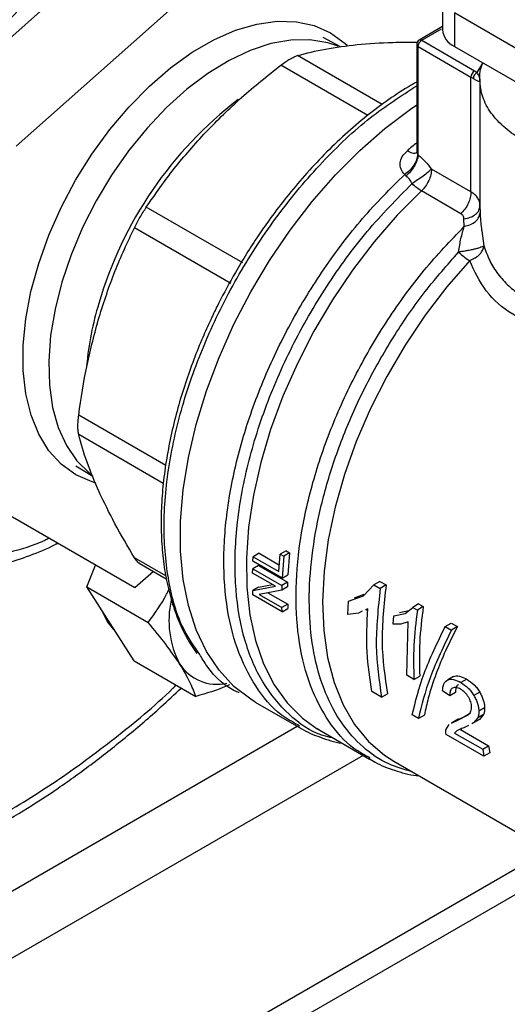
# Model space of a CAD drawing. Extents: x 0.4 to 10.6, y 0.4 to 8.1.
# Drawn here: x 3.1 to 3.2, y 5.1 to 5.3 of the extents above; entities that cross this region are included whole.
import ezdxf

# ---------------------------------------------------------------- set-up
doc = ezdxf.new("R2010")
doc.units = 0
doc.linetypes.add('SLD-SOLID', pattern=[0])
doc.layers.get('0').update_dxf_attribs({"linetype": 'CONTINUOUS'})

msp = doc.modelspace()

# ---------------------------------------------------------------- linework, layer by layer
at = {"color": 7, "linetype": 'SLD-SOLID'}
for p, q in [((3.171809495984981, 5.284691683262571), (3.122918909693001, 5.241306573797316)), ((3.137768152097919, 5.232734288623178), (3.186658738389899, 5.276119398088433)), ((3.219438674451987, 5.261451114823843), (3.219438674451987, 5.255021659612145)), ((3.221744920269416, 5.258236909659186), (3.221744920269416, 5.251807454447488)), ((3.264437985563566, 5.233590727672884), (3.221744920269416, 5.258236909659186)), ((3.219438674451987, 5.255628500480888), (3.214987272274721, 5.253058760702402)), ((3.199894575123574, 5.251726330963687), (3.196584933787441, 5.253563140127079)), ((3.214496927128984, 5.252207401548894), (3.214496927128984, 5.231816188725245)), ((3.21548117909803, 5.253011083450669), (3.225589829730864, 5.247175485166211)), ((3.21478520593208, 5.25180562701406), (3.224893857178899, 5.245970026863514)), ((3.21478520593208, 5.230999116746954), (3.21478520593208, 5.25180562701406)), ((3.221744920269416, 5.251807454447488), (3.265591108472913, 5.226495588775819)), ((3.225589829730864, 5.247175485166211), (3.226107177317961, 5.246841089461046)), ((3.224893857178899, 5.223953992356045), (3.224893857178899, 5.245970026863514)), ((3.226608232766418, 5.245379623062983), (3.226608232766418, 5.220599840893893)), ((3.214659323789796, 5.23116713268219), (3.214785207856163, 5.230999115636204)), ((3.224893857178899, 5.223953992356045), (3.217330276758498, 5.228320354392113)), ((3.212467205819872, 5.227018789801052), (3.212190135992868, 5.227316218022343)), ((3.222948951244065, 5.219765955762734), (3.215385367313047, 5.224132319825439)), ((3.226566401741947, 5.220813640077218), (3.226600834754264, 5.221807996318425)), ((3.181164218492408, 5.210336223791527), (3.162674404516883, 5.221010166392472)), ((3.226519917974273, 5.220861799019722), (3.226620860850169, 5.221279531727188)), ((3.226620917181128, 5.221279530765839), (3.226577009175312, 5.221649313317871)), ((3.223601208915198, 5.217351661863651), (3.223548608742126, 5.218789071487015)), ((3.178904230044465, 5.206421771808687), (3.160414462987313, 5.217095832852424)), ((3.149177859054741, 5.171442780139796), (3.152424388236097, 5.169494774380103)), ((3.160508682349506, 5.148075647753327), (3.124693124077651, 5.168712413455649)), ((3.183128917866336, 5.153185295472181), (3.18317657000539, 5.154063633055294)), ((3.184293091990157, 5.154708187477369), (3.183176570005452, 5.154063633055325)), ((3.183176570005452, 5.154063633055325), (3.188087297490194, 5.151228730420984)), ((3.184293091990157, 5.154708187477369), (3.188189228764985, 5.152458995592657)), ((3.188087297490131, 5.151228730420953), (3.188362829262636, 5.154554276421406)), ((3.189485812500486, 5.155202560845492), (3.188362829262661, 5.154554276421417)), ((3.188362829262661, 5.154554276421417), (3.189019871708522, 5.154174973891103)), ((3.189019871708497, 5.154174973891092), (3.188696687796938, 5.149971090307525)), ((3.190142854946449, 5.154823258315075), (3.189019871708662, 5.154174973891022)), ((3.189485812500486, 5.155202560845487), (3.190142854946349, 5.154823258315172)), ((3.190142854946349, 5.154823258315172), (3.189812099954831, 5.15061500404019)), ((3.151262918908704, 5.148257481661026), (3.152959620625125, 5.15242538361102)), ((3.161314374657578, 5.152823592074315), (3.166516604385934, 5.149820408776688)), ((3.184188967411566, 5.152402592584731), (3.183074812670647, 5.151759404743435)), ((3.188696687796964, 5.149971090307538), (3.183128917866361, 5.153185295472194)), ((3.184188967411566, 5.152402592584734), (3.189756737342169, 5.149188387420076)), ((3.164067863896877, 5.151234036571108), (3.160508682349506, 5.148075647753327)), ((3.183056953960016, 5.150933352358168), (3.183074812670653, 5.151759404743439)), ((3.187428374975877, 5.148409784721417), (3.183056953960067, 5.150933352358197)), ((3.183074812670647, 5.151759404743435), (3.188642582601249, 5.148545199578781)), ((3.188696687797103, 5.149971090307457), (3.189812099955031, 5.15061500404014)), ((3.151262918908704, 5.148257481661026), (3.163040946907663, 5.14145817082464)), ((3.15581813098766, 5.141170466475279), (3.151262918908704, 5.148257481661026)), ((3.183091113865188, 5.147576073609494), (3.187428374975826, 5.148409784721387)), ((3.184205647147663, 5.148219479978053), (3.183091113865281, 5.147576073609422)), ((3.184205647147576, 5.148219479978127), (3.186870899025832, 5.148731608737161)), ((3.188642582601256, 5.148545199578783), (3.188623855723855, 5.14766163203674)), ((3.189737575915792, 5.148304569018102), (3.188623855723943, 5.147661632036646)), ((3.189756737342368, 5.149188387420028), (3.188642582601389, 5.1485451995787)), ((3.189756737342169, 5.149188387420076), (3.189737575915743, 5.148304569018218)), ((3.204312342951798, 5.146588886043583), (3.206310526396039, 5.14867601202168)), ((3.207442271401915, 5.149329354506781), (3.206310526396068, 5.148676012021691)), ((3.206310526396068, 5.148676012021691), (3.207495481598858, 5.147991951943748)), ((3.207442271401913, 5.14932935450678), (3.208627226604704, 5.148645294428837)), ((3.208627226604913, 5.148645294428718), (3.207495481599066, 5.147991951943628)), ((3.183128287521828, 5.146724776663056), (3.183091113865188, 5.147576073609494)), ((3.188696057452749, 5.143510571498585), (3.183128287522146, 5.146724776663242)), ((3.188623855723855, 5.14766163203674), (3.184285737250796, 5.146831810611613)), ((3.184285737250736, 5.146831810611576), (3.188660956129413, 5.144306050515231)), ((3.185960096214274, 5.147152092076924), (3.189775537553476, 5.14494948467562)), ((3.201436244774409, 5.145562019457029), (3.204312342951798, 5.146588886043583)), ((3.202553589594276, 5.14620704889171), (3.204399586617765, 5.146866881071428)), ((3.189775537553656, 5.144949484675566), (3.188660956128299, 5.144306050514587)), ((3.189775537553476, 5.14494948467562), (3.189811454944444, 5.14415447676463)), ((3.201309607749139, 5.143008792813876), (3.201436244774409, 5.145562019457029)), ((3.214867381587824, 5.145004004948813), (3.213735762375578, 5.144350735082823)), ((3.215748501944716, 5.144495344993911), (3.214616882732469, 5.143842075127938)), ((3.21486738158788, 5.145004004948834), (3.215748501943533, 5.144495344994648)), ((3.18869605745257, 5.143510571498319), (3.18866095612947, 5.144306050515322)), ((3.188696057452888, 5.143510571498505), (3.189811454944614, 5.144154476764569)), ((3.203314220590427, 5.143260044394026), (3.201309607749125, 5.143008792813883)), ((3.204055667344161, 5.143604033069794), (3.203314220590427, 5.143260044394026)), ((3.205123810370536, 5.14409959003774), (3.204680656998417, 5.143893992345296)), ((3.204715610541248, 5.143828712418262), (3.205123259370236, 5.144064043078082)), ((3.209963107271966, 5.141137194302672), (3.210100643341219, 5.142742820274376)), ((3.210100643341219, 5.142742820274376), (3.212278795816954, 5.143193156981167)), ((3.211222129654574, 5.143390240542344), (3.212987944521681, 5.143756584471355)), ((3.212278795816954, 5.143193156981167), (3.213735762375602, 5.144350735082849)), ((3.213735762375578, 5.144350735082823), (3.21461688273123, 5.143842075128637)), ((3.160373343066617, 5.134083451289525), (3.15581813098766, 5.141170466475279)), ((3.21146897315428, 5.14115955940723), (3.209963107271966, 5.141137194302672)), ((3.212874887205923, 5.141564328294661), (3.21146897315428, 5.14115955940723)), ((3.212586598308135, 5.131337077190543), (3.212874887205923, 5.141564328294661)), ((3.219961644951418, 5.140694605235963), (3.221093063867607, 5.141347759473523)), ((3.219961644951516, 5.140694605235906), (3.221146664352024, 5.14001050809741)), ((3.221093063867755, 5.14134775947346), (3.222278083268264, 5.140663662334964)), ((3.222278083268097, 5.140663662335045), (3.221146664352893, 5.140010508098077)), ((3.160373343066617, 5.134083451289525), (3.172151371065576, 5.12728414045313)), ((3.213953854020971, 5.130547777268246), (3.212586598308136, 5.131337077190545)), ((3.21395385402221, 5.130547777267532), (3.215069351301179, 5.131191740139546)), ((3.221567973742169, 5.131088154489504), (3.220454367720367, 5.130445283417012)), ((3.224076131873546, 5.130597217161432), (3.222962174420926, 5.129954143212249)), ((3.207750941155949, 5.127158173865526), (3.205924135330675, 5.128212766420823)), ((3.207750941156156, 5.127158173865405), (3.208889025863565, 5.127815176182305)), ((3.220811848104635, 5.127399119085299), (3.219421809913072, 5.128358937654577)), ((3.221926449143159, 5.128042564568716), (3.220811848104635, 5.127399119085299)), ((3.226559471834275, 5.128134712231034), (3.225445878940996, 5.127491848737478)), ((3.183573001734619, 5.126208600492388), (3.191922604124628, 5.121388477631835)), ((3.214829208964655, 5.123071976836709), (3.213644189564286, 5.123756073975125)), ((3.215967293672064, 5.123728979153609), (3.214829208964655, 5.123071976836709)), ((3.222274761606766, 5.122689655292343), (3.224470901800323, 5.123844373637646)), ((3.223396495639883, 5.123337218565885), (3.224881611388278, 5.124117898126203)), ((3.227311265683822, 5.123814700544817), (3.226195346643636, 5.123170494195236)), ((3.227511889318299, 5.125116444593618), (3.226397546242908, 5.124473148029147)), ((3.227311265684358, 5.123814700544153), (3.226521822328112, 5.122847189394867)), ((3.192055077570477, 5.121619782050535), (3.191692217422482, 5.121841456376448)), ((3.220099855917994, 5.120897554353669), (3.220738542221548, 5.121922219560157)), ((3.222511342455655, 5.122989295808256), (3.221146434867415, 5.122201351429433)), ((3.221179149779029, 5.122142330038345), (3.222274761606766, 5.122689655292343)), ((3.222304862822599, 5.122792190345731), (3.223396495639883, 5.123337218565885)), ((3.225403370963908, 5.122201521165753), (3.225045507318264, 5.122027535794553)), ((3.22619534664423, 5.123170494194609), (3.225403370963908, 5.122201521165753)), ((3.226521822328206, 5.122847189394753), (3.225403370963947, 5.122201521165602)), ((3.195934223802473, 5.120810080677791), (3.195489880236249, 5.121108811833836)), ((3.195903822249133, 5.120794897569236), (3.205448762624023, 5.115284720778223)), ((3.227384308782922, 5.115824071987617), (3.220134320614266, 5.120009401070146)), ((3.222195192069068, 5.120720162971722), (3.221753564124896, 5.120279252640921)), ((3.221753564124872, 5.120279252640902), (3.227133070170868, 5.117173729903459)), ((3.223059449165012, 5.121106922590249), (3.222885413300327, 5.12093265526182)), ((3.222885413300327, 5.12093265526182), (3.228264919346323, 5.117827132524377)), ((3.224425880368022, 5.121726286907568), (3.223546990605049, 5.12129899018851)), ((3.227133070170868, 5.117173729903459), (3.228264919346323, 5.117827132524383)), ((3.227133070170891, 5.117173729903477), (3.227384308782933, 5.115824071987625)), ((3.228522393490381, 5.116481074304545), (3.227384308782922, 5.115824071987617)), ((3.228264919346323, 5.117827132524377), (3.228522393490381, 5.116481074304557)), ((3.210111447603374, 5.114865981020732), (3.24690074684847, 5.093627970630299)), ((2.906362768377745, 4.905483277335547), (3.239587498187464, 5.097849819217725)), ((2.906362768377745, 4.900580817736627), (3.243833612816519, 5.095398589418265))]:
    msp.add_line(p, q, dxfattribs=at)
at = {"color": 8, "linetype": 'SLD-SOLID'}
for p, q in [((3.215481179097488, 5.253011083450356), (3.219270345242693, 5.255198522505035)), ((3.207874523987067, 5.240705033707887), (3.191651833501171, 5.250070196258541)), ((3.20511697929669, 5.238606752639236), (3.188455793539621, 5.248225161661448)), ((3.226107177317961, 5.246841089461046), (3.2271583437942, 5.248595405205343)), ((3.226620809536298, 5.220599839975349), (3.226620702805122, 5.219925918566316)), ((3.226956222311578, 5.216506363338412), (3.227373192850787, 5.213631012764721)), ((3.16640164815348, 5.171538543226309), (3.149735461997183, 5.181159580340807)), ((3.165935461851938, 5.168116797935991), (3.149735461997145, 5.177468911357741)), ((3.166415397829752, 5.150398126134478), (3.1604144629872, 5.153862370943948)), ((2.853468954036936, 4.926376655788254), (3.191599271880817, 5.121575133363109)), ((3.204212214678712, 5.115998564712456), (2.859036723967622, 4.916732995411844))]:
    msp.add_line(p, q, dxfattribs=at)
at = {"color": 7, "linetype": 'SLD-SOLID', "flags": 128}
for points in [[(3.149164187957548, 5.169770382335288), (3.146395519779521, 5.171776878368108), (3.144023316642771, 5.17437134019269), (3.142082170610771, 5.177515934713416), (3.140600387963746, 5.18116480666116), (3.139599576429374, 5.185264747266381), (3.139094330093457, 5.189755970162795), (3.139092016585289, 5.194572983207217), (3.139592669641029, 5.199645543502489), (3.14058898861175, 5.204899681697097), (3.142066444923346, 5.210258780624875), (3.144003493935851, 5.215644692555816), (3.146371889112809, 5.220978878765948), (3.149137093919377, 5.226183554808788), (3.152258785442778, 5.23118282478772), (3.155691442391162, 5.235903788089076), (3.159385008896553, 5.24027760243724), (3.163285624442114, 5.244240487770042), (3.167336409269769, 5.247734656295688), (3.171478293815158, 5.250709155168895), (3.175650880074899, 5.253120609498102), (3.179793322345478, 5.254933854849067), (3.183845214490621, 5.2561224500215), (3.187747470798786, 5.256669062621303), (3.191443187585886, 5.256565721805907), (3.194878472979133, 5.255813934517104), (3.198003232781906, 5.254424663506441), (3.200771900959934, 5.252418167473621), (3.20115302383703, 5.252066502822182)], [(3.183573001734619, 5.126208600492388), (3.182702401086667, 5.126737065957855), (3.179464883489911, 5.129222994756587), (3.176625508250865, 5.132294647053046), (3.174213411201772, 5.13592050353806), (3.172253343722443, 5.140063358017524), (3.170765418757612, 5.144680699198303), (3.169764904430903, 5.149725146911621), (3.169262067373218, 5.15514493829771), (3.169262067373218, 5.1608844589628), (3.169764904430903, 5.166884813658053), (3.170765418757612, 5.173084430624521), (3.172253343722443, 5.179419693402704), (3.174213411201772, 5.18582559362352), (3.176625508250865, 5.192236398082132), (3.179464883489911, 5.198586323249591), (3.182702401086668, 5.20481021030086), (3.186304839729531, 5.210844193732525), (3.190235233523148, 5.216626356709295), (3.194453251308522, 5.22209736641451), (3.198915610515286, 5.227201082885136), (3.203576521299442, 5.231885135083752), (3.208388156409123, 5.236101458296267), (3.213301141956923, 5.239806787340923), (3.214496927128983, 5.240620469914332)], [(3.152809319740502, 5.168220401884007), (3.152288947760321, 5.168381111324625), (3.149164187957548, 5.169770382335288)], [(3.154172150612734, 5.143731288608351), (3.155265703814832, 5.141489375893959), (3.156751217629751, 5.139718766952313)], [(3.195403722318786, 5.12109223020747), (3.19587701002855, 5.1208104003955), (3.195903822248855, 5.120794897569397)]]:
    msp.add_lwpolyline(points, dxfattribs=at)
at = {"color": 8, "linetype": 'SLD-SOLID', "flags": 128}
for points in [[(3.199419177410815, 5.251867946613434), (3.197445035535972, 5.252537863698609), (3.194036910199132, 5.253109635754075), (3.190388582447711, 5.253049846553618), (3.186553253115643, 5.252359367958416), (3.182586849940999, 5.25104826870121), (3.178547212013629, 5.249135667561506), (3.174493246350985, 5.246649454570726), (3.170484068901163, 5.243625884312738), (3.166578142499264, 5.240109047250392), (3.162832424347608, 5.236150226787284), (3.15930153545147, 5.231807151440254), (3.156036964121822, 5.227143153027614), (3.153086315159828, 5.222226243148632), (3.150492615671634, 5.217128121421259), (3.148293687636282, 5.21192312994025), (3.146521596376082, 5.20668716920202)], [(3.215385372575985, 5.224132324784534), (3.210777554171352, 5.219485476015437), (3.206369896180011, 5.214420327157732), (3.202208637036545, 5.208990014038784), (3.198337430334101, 5.203251503233226), (3.194796886877379, 5.197264994456419), (3.19162414865592, 5.191093289040726), (3.188852499206921, 5.184801131119583), (3.186511014455054, 5.17845452843066), (3.184624257692146, 5.172120059863205), (3.183212021896542, 5.165864177013746), (3.182289122095307, 5.159752507077151), (3.181865239947538, 5.153849164386044), (3.18194482217914, 5.148216077820883), (3.182527033934545, 5.142912341146465), (3.18360576753475, 5.137993593090149), (3.185169706549782, 5.133511433665066), (3.187202444513444, 5.129512882861373), (3.189682657034974, 5.126039887384128), (3.19258432550207, 5.123128880612352), (3.195403722318786, 5.12109223020747)], [(3.224642514216655, 5.210791129161395), (3.220247294335435, 5.205744714297951), (3.216104519913801, 5.200324978111671), (3.212259992322222, 5.194591839709808), (3.208756215596536, 5.188608683088006), (3.205631926525067, 5.182441656374327), (3.202921666385385, 5.176158940513823), (3.200655399065475, 5.169829995478814), (3.198858179791263, 5.163524792338615), (3.197549878122955, 5.157313039678705), (3.196744958282662, 5.151263412921846), (3.196452319241954, 5.145442795071575), (3.196675196337288, 5.13991553727216), (3.197411125501019, 5.134742747360136), (3.198651970503453, 5.129981614272912), (3.200384012904756, 5.125684775783671), (3.202588103722238, 5.121899736552688), (3.205239875136223, 5.118668342928907), (3.208310009893931, 5.116026320308263), (3.210111447815046, 5.114865980898537)], [(3.146521596376082, 5.20668716920202), (3.145202182972009, 5.201496591304488), (3.144354687442555, 5.196427086561562), (3.143991468180934, 5.191552579767928), (3.144117821741878, 5.186944152209069), (3.144731905605946, 5.182669005136066), (3.145824765047601, 5.17878947982004), (3.147380463715281, 5.175362148476026), (3.149376316019282, 5.1724369893127), (3.151783217938744, 5.170056657737546), (3.151947835976295, 5.169925786489022)]]:
    msp.add_lwpolyline(points, dxfattribs=at)
at = {"color": 7, "linetype": 'SLD-SOLID'}
for centre, radius, start, end in [((3.191757077698902, 5.206425158777804), 0.0748899252631888, 115.0174582824544, 148.1537210115619), ((3.223379281243247, 5.255414623209774), 0.003960151799160449, 185.6947992511832, 245.6253417064507), ((3.215481179097488, 5.252207401548894), 0.0009842519685041263, 120.0626590780454, 179.9999999635781), ((3.214989502977882, 5.252256521998589), 0.0004950189748840045, 185.6947992477554, 245.6253417070633), ((3.226404896437547, 5.245901266260915), 0.001512602941638847, 122.6054445770364, 177.3945241477264), ((3.222349249588403, 5.241546895493705), 0.00510285399596994, 54.15714681615698, 60.08837558186051), ((3.230403174260255, 5.22040050997121), 0.01120381201582609, 225.3249970472014, 239.0580309792081), ((3.184910599279984, 5.141838556057188), 0.01788789201347986, 167.4189960313361, 207.7248608682713), ((3.176300363217036, 5.138249283540692), 0.008636191236251891, 213.2299943392701, 282.2750960902445)]:
    msp.add_arc(centre, radius, start, end, dxfattribs=at)
at = {"color": 8, "linetype": 'SLD-SOLID'}
for centre, radius, start, end in [((3.226748414618468, 5.181263115368989), 0.07620528427637119, 127.5793033757591, 163.7362445361742), ((3.268479020612303, 5.165949994572096), 0.08633286018974225, 128.7026418768075, 130.3028170129909), ((3.211767363122185, 5.184978752476741), 0.06078638608146602, 163.1436944637352, 174.5746292413311)]:
    msp.add_arc(centre, radius, start, end, dxfattribs=at)
at = {"color": 7, "linetype": 'SLD-SOLID'}
for points, knots in [([(3.178634375649656, 5.377204600233346), (3.175462318694283, 5.376779077951792), (3.169118089792923, 5.375928017963021), (3.15907448359962, 5.373093639502869), (3.148609211836197, 5.369042901070811), (3.137695072839175, 5.363555912821345), (3.126541036725637, 5.356675101744038), (3.115308250947923, 5.348422921591077), (3.104174216576258, 5.338879306251254), (3.093319886003009, 5.328165748948172), (3.082921369089707, 5.316444652637418), (3.07314024305425, 5.303910168756845), (3.064115366829149, 5.290777955050456), (3.055956722385592, 5.277273198908227), (3.048741320002216, 5.263618843796099), (3.042546594217403, 5.250096481191506), (3.037308382047982, 5.236752492395645), (3.032980628486452, 5.223588434962245), (3.029509671490918, 5.210508867549153), (3.026894251344887, 5.197424444985847), (3.025184081068326, 5.184345615207601), (3.024475658626516, 5.17133525043413), (3.024859246634211, 5.158675912055535), (3.026389684771558, 5.146588349134102), (3.029088216953496, 5.135288966777686), (3.032939624726685, 5.124978173819508), (3.037891425380003, 5.115828936304198), (3.043856282114725, 5.107977584316505), (3.050716671063629, 5.10151607028346), (3.058333282011207, 5.096492976635413), (3.06654894633714, 5.092899242416296), (3.075167925960486, 5.09073731618823), (3.08408455764546, 5.089779309714046), (3.090292141630326, 5.090170530411587), (3.093395989875987, 5.090366144305606)], [0, 0, 0, 0, 0.02912374416192794, 0.05824854409217375, 0.08873429310447492, 0.1199938771889405, 0.1519013647111199, 0.1843126601871638, 0.2170687486512687, 0.2499999955569122, 0.2829312424625549, 0.3156873309266574, 0.3480986264026979, 0.380006113924873, 0.4112656980093335, 0.4417514470216289, 0.4708746640801954, 0.4999999955442597, 0.5291232126152802, 0.5582485440916403, 0.5887342931039357, 0.6199938771883962, 0.6519013647105713, 0.6843126601866115, 0.7170687486507139, 0.749999995556357, 0.7829312424620005, 0.8156873309261049, 0.8480986264021485, 0.8800061139243283, 0.9112656980087936, 0.941751447021095, 0.9708751956612137, 1, 1, 1, 1]), ([(3.191651833501133, 5.250070196258413), (3.193379565798675, 5.250521638241632), (3.196818206272357, 5.251420126206012), (3.20101651853716, 5.251924606139536), (3.203105404198459, 5.252175611980237)], [0, 0, 0, 0, 0.5024463333010462, 0.9999999999999999, 0.9999999999999999, 0.9999999999999999, 0.9999999999999999]), ([(3.203105404198459, 5.252175611980237), (3.205315201485696, 5.252358340482155), (3.208968486253282, 5.25266043120175), (3.213138552030586, 5.252627524487483), (3.214786230250246, 5.252614522372103)], [0, 0, 0, 0, 0.604879561222188, 1, 1, 1, 1]), ([(3.188455793539636, 5.248225161661415), (3.188761826343633, 5.248452079272337), (3.18936791850033, 5.248901485291568), (3.190230528765675, 5.249438981953614), (3.191019647788182, 5.249855212106835), (3.191439740512619, 5.249998070884162), (3.191651833501171, 5.250070196258541)], [0, 0, 0, 0, 0.2522763105980381, 0.4996284423684657, 0.7473764888765627, 1, 1, 1, 1]), ([(3.174127974352975, 5.235447297892134), (3.176350454106779, 5.237686226770612), (3.180812055542257, 5.242180849626482), (3.185901552873397, 5.24620538709508), (3.188455793539621, 5.248225161661448)], [0, 0, 0, 0, 0.4981349826836212, 1, 1, 1, 1]), ([(3.260841090853786, 5.229237715579531), (3.260800767760474, 5.229230604180365), (3.258976468487004, 5.228908869926721), (3.2551303474053, 5.228839185987574), (3.249552792057221, 5.229100154017313), (3.244156585658378, 5.230059326073946), (3.239191800065695, 5.2315877250213), (3.234838582581455, 5.233651175074435), (3.231264112736061, 5.236164256779067), (3.228616850729655, 5.239030322988917), (3.226954260218473, 5.242145637915686), (3.226506214847173, 5.245364930464198), (3.226615645479369, 5.247562955452895), (3.227157790496398, 5.248594352590725), (3.2271583437942, 5.248595405205343)], [0, 0, 0, 0, 0.00225496600229434, 0.1020192773381455, 0.201783588673996, 0.3015479000098435, 0.4013122113456919, 0.5010765226815385, 0.6008408340173857, 0.7006051453532345, 0.8003694566890829, 0.9001337680249328, 0.9998980793607819, 0.9999999999999999, 0.9999999999999999, 0.9999999999999999, 0.9999999999999999]), ([(3.226620917181189, 5.245065112000042), (3.226631625838211, 5.245334472396347), (3.226650943312621, 5.245820374835135), (3.226274803660335, 5.246526434518008), (3.226107177317961, 5.246841089464431)], [0, 0, 0, 0, 0.5543507807395229, 1, 1, 1, 1]), ([(3.214496927128983, 5.244977470486247), (3.213970081611511, 5.244690791015579), (3.212000329958522, 5.243618963805327), (3.208610510096165, 5.241320287593234), (3.204375613700763, 5.238120617712641), (3.200255147393865, 5.234545147407275), (3.196297777653446, 5.230687188094124), (3.192579543526004, 5.22663725087789), (3.189224953648603, 5.222586580594188), (3.186440866035, 5.218895627412192), (3.184036318364071, 5.215446542256268), (3.18186162948767, 5.212113554559648), (3.180454160633561, 5.209731385893987), (3.17974921556773, 5.208538252531258)], [0, 0, 0, 0, 0.04068767077385393, 0.1521216449700985, 0.2630385446713522, 0.3731874047462359, 0.4820759843508436, 0.5886132578029354, 0.6898402233164557, 0.7798658523339709, 0.8472783009031307, 0.9235077864000081, 1, 1, 1, 1]), ([(3.225337297846997, 5.245683402052203), (3.22552517248519, 5.245561871618462), (3.225945808881848, 5.245289774627486), (3.226513832056436, 5.245083035409405), (3.22657782388209, 5.245072324755705), (3.226620917181128, 5.245065112000043)], [0, 0, 0, 0, 0.2086111901934105, 0.4670638899943239, 1, 1, 1, 1]), ([(3.162674404516876, 5.221010166392486), (3.164401009940598, 5.223509582491819), (3.167839571616246, 5.228487208701368), (3.172037801960382, 5.233133866821387), (3.174127974352975, 5.235447297892134)], [0, 0, 0, 0, 0.5021301307316978, 1, 1, 1, 1]), ([(3.212190136007761, 5.227316218013744), (3.2119229968659, 5.227638805483363), (3.211387814610746, 5.228285072025479), (3.211253590429664, 5.229506979551334), (3.211623058857315, 5.230749471887806), (3.212299838291753, 5.231444683080788), (3.212636571809601, 5.231790587372125)], [0, 0, 0, 0, 0.2513442468081284, 0.5035390167429592, 0.7529844364942996, 1, 1, 1, 1]), ([(3.214497441128817, 5.231889208992512), (3.214497862574942, 5.231767900990468), (3.214498387124458, 5.231616915965205), (3.214516608900412, 5.231605331937475), (3.214520190501086, 5.231603055026508)], [0, 0, 0, 0, 0.8034439298350533, 0.9999999999999999, 0.9999999999999999, 0.9999999999999999, 0.9999999999999999]), ([(3.214659329041078, 5.231167134679319), (3.214614537316813, 5.230834444011488), (3.2145225556647, 5.230151250011422), (3.213971400040897, 5.22906231357373), (3.213177311172967, 5.228052989752571), (3.212513456100507, 5.227557543640023), (3.212190129272294, 5.227316239435586)], [0, 0, 0, 0, 0.2434414518406355, 0.499917056131427, 0.7564374533059334, 1, 1, 1, 1]), ([(3.214785160679414, 5.230999099315476), (3.214720738391909, 5.230674247557125), (3.214588767081625, 5.230008777362603), (3.214049754148396, 5.228900360735795), (3.213324000217899, 5.227842317223251), (3.212747456343312, 5.227288143626835), (3.212467205770105, 5.227018766958558)], [0, 0, 0, 0, 0.2451133819077669, 0.5021233400900774, 0.7579885495677092, 1, 1, 1, 1]), ([(3.21478520593208, 5.230999116746954), (3.215248250594973, 5.230623341389582), (3.216164113043982, 5.229880090108098), (3.216944460073268, 5.228836379436985), (3.217330276758498, 5.228320351341337)], [0, 0, 0, 0, 0.5055831947186908, 1, 1, 1, 1]), ([(3.217330276758495, 5.228320351341335), (3.217129063446073, 5.22813758158371), (3.21670393197347, 5.227751418385703), (3.215747429883227, 5.227011021101411), (3.214658708335437, 5.226231815864312), (3.213952784894432, 5.22577704473718), (3.213605171853221, 5.225553104908334)], [0, 0, 0, 0, 0.236645886225803, 0.4999948208501657, 0.7537858769818836, 1, 1, 1, 1]), ([(3.213605171853211, 5.225553104908322), (3.213442924876488, 5.225846693151074), (3.213124403719816, 5.226423061774732), (3.212683515995976, 5.226822711824701), (3.212467205819872, 5.227018789801052)], [0, 0, 0, 0, 0.5093758242579162, 1, 1, 1, 1]), ([(3.1604144629872, 5.217095832852413), (3.160580575618431, 5.217422726892687), (3.160909558529613, 5.218070134330765), (3.161479970179007, 5.219088940148863), (3.162077316317562, 5.220092929874137), (3.162474086449534, 5.22070244125762), (3.162674404516883, 5.221010166392472)], [0, 0, 0, 0, 0.2522763094765293, 0.4996284394438728, 0.7473764885759934, 1, 1, 1, 1]), ([(3.22360120893729, 5.217351661805555), (3.224005586259794, 5.217451520969389), (3.224836721296481, 5.217656766034274), (3.225823970088738, 5.218284745759276), (3.226490789009154, 5.219070501987595), (3.226578252553028, 5.219646404631645), (3.226620702921532, 5.219925918568303)], [0, 0, 0, 0, 0.2438630150663747, 0.5012227063534601, 0.7579187970335585, 1, 1, 1, 1]), ([(3.226620702805122, 5.219925918566316), (3.226680396128663, 5.218981542585325), (3.226747435168822, 5.217920953970736), (3.226935603958429, 5.216646058383007), (3.226956222311578, 5.216506363338412)], [0, 0, 0, 0, 0.8904262859329004, 1, 1, 1, 1]), ([(3.223548608742126, 5.218789071487015), (3.223541352710735, 5.21888750876627), (3.223526818721396, 5.219084680786372), (3.223402952387252, 5.219350763041807), (3.223217077102502, 5.219587584074287), (3.223038534778482, 5.219706359995343), (3.222948951244065, 5.219765955762734)], [0, 0, 0, 0, 0.2497575191979596, 0.5002697653642467, 0.74926056933974, 1, 1, 1, 1]), ([(3.153637838400211, 5.199957341645532), (3.154596171785362, 5.202923942963435), (3.156521292855045, 5.208883316591582), (3.159112945803488, 5.214350324520452), (3.160414462987313, 5.217095832852424)], [0, 0, 0, 0, 0.4978042161831198, 1, 1, 1, 1]), ([(3.222525947380343, 5.212433408843553), (3.222661912890487, 5.213308334180934), (3.222938746052171, 5.215089729676944), (3.223377796403207, 5.216588835781316), (3.223601208914489, 5.217351661864168)], [0, 0, 0, 0, 0.4911460365430264, 1, 1, 1, 1]), ([(3.22737319285082, 5.213631012764726), (3.227315170083978, 5.213587321154125), (3.227196838818273, 5.213498216758308), (3.226827997687584, 5.213343351560114), (3.226314181553988, 5.213171957452128), (3.225668239396724, 5.212998676523826), (3.224908770189042, 5.212824790829551), (3.224108448869704, 5.212669639241645), (3.223294134959833, 5.212534073012275), (3.222778691646453, 5.212466528738307), (3.222525947380318, 5.212433408844202)], [0, 0, 0, 0, 0.1194446708833765, 0.2435947104343116, 0.3650372894251573, 0.5000006497899935, 0.6256141983778941, 0.756407949332685, 0.8805562270687382, 0.9999999999999999, 0.9999999999999999, 0.9999999999999999, 0.9999999999999999]), ([(3.224642514216655, 5.210791129161395), (3.225015073312005, 5.210957087044662), (3.225767790320147, 5.211292387733679), (3.226637104794852, 5.212030465801268), (3.227220067774072, 5.212837994348575), (3.227323437682642, 5.213373336063421), (3.22737319285082, 5.213631012764726)], [0, 0, 0, 0, 0.2543875527326115, 0.5139636637287391, 0.7660555186127793, 1, 1, 1, 1]), ([(3.227373192850787, 5.213631012764721), (3.227712028984055, 5.212667578271262), (3.228382311947775, 5.21076171976262), (3.230001710214512, 5.208168799387432), (3.232018812647811, 5.205926608613858), (3.235254779659611, 5.203470044826656), (3.238868534784912, 5.20204989643208), (3.242485598751008, 5.201441664648098), (3.244808014441266, 5.201259526009818), (3.246829606499697, 5.201269348252879), (3.248495001419879, 5.201370464228495), (3.249761105052746, 5.201488586998685), (3.251125316306875, 5.20166083801098), (3.253376595169977, 5.202023012486153), (3.256184943365684, 5.20263160612694), (3.25950664334864, 5.203567591628526), (3.262752472647438, 5.204638742218039), (3.266080376701932, 5.205910786134229), (3.27058892598383, 5.207854819360958), (3.273426228842234, 5.209388037883897), (3.275334705851461, 5.210419338540603)], [0, 0, 0, 0, 0.06355391133667233, 0.1257218456478442, 0.1883850693641134, 0.2485647205485606, 0.3708667343900601, 0.4101631962692635, 0.4518710498568272, 0.496696783746348, 0.5165776804188692, 0.538301152331743, 0.5618687239451382, 0.5862962073016987, 0.6527961701696096, 0.7034124544002212, 0.7544962875799944, 0.8188480052094772, 0.8781503299130462, 1, 1, 1, 1]), ([(3.278118590816775, 5.205597508352433), (3.276061972462696, 5.204510017331387), (3.271828900647728, 5.202271669326228), (3.263956771579458, 5.19940905289177), (3.255557615842527, 5.197340577814707), (3.247204636743985, 5.196553274838103), (3.239344320968842, 5.197441470503134), (3.23266193605451, 5.200228128513704), (3.227397716345179, 5.204781764625846), (3.225563629931986, 5.208782085957072), (3.224642514216655, 5.210791129161395)], [0, 0, 0, 0, 0.1179654329290571, 0.2428044796363329, 0.3660989712015341, 0.4965759342930152, 0.6221310110592513, 0.7483053140787105, 0.8735937799879094, 1, 1, 1, 1]), ([(3.17974921556773, 5.208538252531258), (3.178655998352014, 5.206564424949232), (3.177123236861055, 5.203796990569285), (3.175587799867803, 5.20070077811388), (3.175098983867677, 5.199608060712952), (3.174976909266168, 5.199335170624972)], [0, 0, 0, 0, 0.6510851613606281, 0.9128636544699522, 1, 1, 1, 1]), ([(3.149735461997274, 5.181159580340817), (3.150208193101358, 5.184385371885276), (3.151149030987289, 5.190805399827008), (3.152810958782193, 5.19691670695611), (3.153637838400211, 5.199957341645532)], [0, 0, 0, 0, 0.5024575552842143, 1, 1, 1, 1]), ([(3.174976909266168, 5.199335170624972), (3.174478782481396, 5.198252584876727), (3.173336451263242, 5.195769940830356), (3.171725641312268, 5.191745699089701), (3.1701163356984, 5.187233639680145), (3.168685701269507, 5.182527035172503), (3.167479768337802, 5.177720752683887), (3.166536037310741, 5.172880272680332), (3.165879648064283, 5.16806365750444), (3.16552899824713, 5.163320913382827), (3.165496821134673, 5.158695966009383), (3.165791730966721, 5.154227339213604), (3.1664203715026, 5.149950204238785), (3.167385045490771, 5.145892991843063), (3.168698254453123, 5.142093386243715), (3.170316561873878, 5.138579086170166), (3.171670999647584, 5.136526434919015), (3.17234117133012, 5.135510789335771)], [0, 0, 0, 0, 0.04514026807055029, 0.1035180981816571, 0.1658619940716457, 0.2306031113637851, 0.297111883990671, 0.3648934997658572, 0.4336091231756747, 0.5030235312062361, 0.5729794814229326, 0.6433817851530628, 0.7141856406862486, 0.7853879144428186, 0.8570432222191521, 0.9292654220405641, 1, 1, 1, 1]), ([(3.149735461997183, 5.177468911357781), (3.149691955420034, 5.177688354271289), (3.149605791470867, 5.178122956790803), (3.149571571985469, 5.179013738013402), (3.149605615015864, 5.180029840633943), (3.149691899427048, 5.180780562170998), (3.149735461997183, 5.181159580340807)], [0, 0, 0, 0, 0.2522763125092505, 0.4996284422067407, 0.7473764868880738, 1, 1, 1, 1]), ([(3.153637838154129, 5.166495275371854), (3.152810550249365, 5.168431058276078), (3.151148675275223, 5.172319703505114), (3.150207910409176, 5.175747490316112), (3.149735461997145, 5.177468911357741)], [0, 0, 0, 0, 0.4978039369005692, 1, 1, 1, 1]), ([(3.160414462987184, 5.153862370943932), (3.159112297638756, 5.156063536993803), (3.156520705396231, 5.160444336149796), (3.154595639809627, 5.164484915852149), (3.153637838154129, 5.166495275371854)], [0, 0, 0, 0, 0.5024576501893496, 1, 1, 1, 1]), ([(3.106137712245201, 5.155569789028145), (3.1069600320369, 5.155071283596972), (3.109047948147821, 5.153805550324304), (3.112794997351998, 5.152384068847167), (3.117156768093004, 5.151319499545634), (3.121649379987172, 5.150860948050435), (3.126158448155337, 5.150930206487403), (3.130804022515255, 5.151521820953346), (3.135548964759717, 5.152610830098465), (3.140356683206091, 5.154245196538714), (3.143744208066928, 5.155601376726219), (3.145516133993255, 5.156537999692262), (3.145675701447106, 5.156622345510384)], [0, 0, 0, 0, 0.07622281469382301, 0.1935340051713389, 0.3150957118914236, 0.4259012700122892, 0.5375669817113491, 0.6499290838689517, 0.7627484979260759, 0.8757789547862114, 0.9888135076049548, 1, 1, 1, 1]), ([(3.16148862451536, 5.152723619841802), (3.161487689066451, 5.152723952379207), (3.161290518557656, 5.1527940434002), (3.16091146055221, 5.153152468356669), (3.160581201489634, 5.15362420459745), (3.1604144629872, 5.153862370943948)], [0, 0, 0, 0, 0.002354709031704099, 0.4963169807395879, 0.9999999999999999, 0.9999999999999999, 0.9999999999999999, 0.9999999999999999]), ([(3.163040946907663, 5.14145817082464), (3.16430684258649, 5.143185180387133), (3.16576348904164, 5.145172423411415), (3.166863377459031, 5.147461449774555), (3.167007410054411, 5.147761202370148)], [0, 0, 0, 0, 0.8690479933214972, 1, 1, 1, 1]), ([(3.169076383134909, 5.133516640426941), (3.168238514995195, 5.134747211977126), (3.166544177357251, 5.137235674773162), (3.164217205975937, 5.140040408178769), (3.163040946907663, 5.14145817082464)], [0, 0, 0, 0, 0.4945107285288866, 1, 1, 1, 1]), ([(3.213644189563166, 5.123756073974794), (3.21425827396553, 5.126321257212545), (3.215486646962472, 5.131452476649686), (3.218469813658023, 5.137613554322276), (3.219961644951418, 5.140694605235963)], [0, 0, 0, 0, 0.4999168850938693, 1, 1, 1, 1]), ([(3.222278083268264, 5.140663662334964), (3.221499795298703, 5.139108890213206), (3.219946472669917, 5.136005845050247), (3.218080744051249, 5.131423194030297), (3.216718208930832, 5.127293826848814), (3.216192352292056, 5.124797408238375), (3.215967293672114, 5.12372897915365)], [0, 0, 0, 0, 0.2505269651015235, 0.5000067060439709, 0.7860104971193003, 1, 1, 1, 1]), ([(3.221146664352893, 5.140010508098077), (3.219654833058785, 5.136929457183825), (3.216671666361949, 5.130768379510399), (3.215443293366337, 5.125637160073969), (3.214829208964667, 5.123071976836696)], [0, 0, 0, 0, 0.5000831149297631, 1, 1, 1, 1]), ([(3.18048458782679, 5.12801510342278), (3.180446012946325, 5.128029537052796), (3.177936162069294, 5.128968652314258), (3.175266707724454, 5.131409384759435), (3.173361290254259, 5.134604707956937), (3.17291410802792, 5.1353546180232)], [0, 0, 0, 0, 0.01180493140732353, 0.7680806029423324, 1, 1, 1, 1]), ([(3.172151371065576, 5.12728414045313), (3.171825304309479, 5.128196267569924), (3.171167192461183, 5.130037245380421), (3.16977752751629, 5.132349839486838), (3.169076383134909, 5.133516640426941)], [0, 0, 0, 0, 0.4954579634771384, 1, 1, 1, 1]), ([(3.221567973741985, 5.131088154489698), (3.22173338804242, 5.131139866841455), (3.222069216164352, 5.131244854511356), (3.222908178606227, 5.131178376541354), (3.223599247221555, 5.130834509180215), (3.224076131873547, 5.130597217161432)], [0, 0, 0, 0, 0.2312653116568198, 0.4695204409615977, 1, 1, 1, 1]), ([(3.178608313527084, 5.129534133113929), (3.1784143663871, 5.129443427359154), (3.176467477933555, 5.128532900982441), (3.174196298134895, 5.127875790356062), (3.172151371065576, 5.12728414045313)], [0, 0, 0, 0, 0.09961903037123523, 1, 1, 1, 1]), ([(3.219421809913077, 5.128358937654689), (3.219481467036871, 5.128846011130459), (3.219567924950827, 5.129551900955174), (3.22000990187734, 5.130191669526513), (3.220307325248791, 5.130361380426983), (3.220454367720256, 5.13044528341725)], [0, 0, 0, 0, 0.5295148937161753, 0.767397926805977, 1, 1, 1, 1]), ([(3.220454367720256, 5.13044528341725), (3.220619744768949, 5.130496974425922), (3.220955497820717, 5.130601918939373), (3.221794273383853, 5.130535333708082), (3.222485310722028, 5.130191448121525), (3.222962174420982, 5.129954143212278)], [0, 0, 0, 0, 0.2312642048917231, 0.469518976005497, 1, 1, 1, 1]), ([(3.22247464048846, 5.129542799763394), (3.222379901125286, 5.129471471539294), (3.222188008923262, 5.129326998011815), (3.221950500154055, 5.128848740691501), (3.221936025911412, 5.128363572361637), (3.221926449143106, 5.128042564568732)], [0, 0, 0, 0, 0.2480933879132996, 0.5025069297371499, 1, 1, 1, 1]), ([(3.222962174420982, 5.129954143212278), (3.223441902677462, 5.129636358531252), (3.224137732824864, 5.129175422243984), (3.224961470021853, 5.128248723607403), (3.22528556441601, 5.127742335527245), (3.225445878940778, 5.12749184873734)], [0, 0, 0, 0, 0.5287079540182541, 0.7668735968887047, 1, 1, 1, 1]), ([(3.224076131873547, 5.130597217161432), (3.224555835641526, 5.130279419555342), (3.225251631199419, 5.129818463904403), (3.226075169089641, 5.128891651929997), (3.226399192273266, 5.128385220748397), (3.226559471834068, 5.128134712230903)], [0, 0, 0, 0, 0.5287064847671049, 0.7668724910804722, 0.9999999999999999, 0.9999999999999999, 0.9999999999999999, 0.9999999999999999]), ([(3.118969189288981, 5.094941600353415), (3.121172681042282, 5.095898802069981), (3.125623001337478, 5.097832031100427), (3.132341277658717, 5.101332436893983), (3.139089464217209, 5.105270621613728), (3.145802935799412, 5.109654161563363), (3.152459976886728, 5.114447677421667), (3.159031192435165, 5.119654169693206), (3.164678030972335, 5.124462547501579), (3.168078535574013, 5.127676249203034), (3.169365417169524, 5.128892437403757)], [0, 0, 0, 0, 0.1296091233501625, 0.2617673114608328, 0.3938107816172718, 0.525707144654421, 0.6574212412696202, 0.7889102723211652, 0.9201155365538377, 1, 1, 1, 1]), ([(3.221361040558809, 5.128899932207828), (3.221270927211766, 5.128833311221531), (3.221089327059925, 5.128699053848745), (3.220840440389222, 5.128233354369675), (3.220823508823863, 5.127739343155623), (3.220811848104594, 5.127399119085321)], [0, 0, 0, 0, 0.2346720877432627, 0.472920917545337, 1, 1, 1, 1]), ([(3.222915609558709, 5.128674476879254), (3.222617076260136, 5.128819459710205), (3.222181365912519, 5.129031062636826), (3.221664809660456, 5.129034195717731), (3.221462176217497, 5.128944633358926), (3.221361040558809, 5.128899932207828)], [0, 0, 0, 0, 0.5215484892499582, 0.7612017642157077, 1, 1, 1, 1]), ([(3.224405925886149, 5.127176417379601), (3.224305578540374, 5.127332086685737), (3.224105199938229, 5.12764293494704), (3.223611610482845, 5.128207129760431), (3.223197841555257, 5.128484965190616), (3.222915609558709, 5.128674476879254)], [0, 0, 0, 0, 0.2417947152480884, 0.4828277885512917, 1, 1, 1, 1]), ([(3.225445878940778, 5.12749184873734), (3.225586435476079, 5.127237485820146), (3.225862229734585, 5.12673838535506), (3.226155446713827, 5.125958911837507), (3.226346753114821, 5.1251890885447), (3.226380344275082, 5.124715613612637), (3.226397546242307, 5.124473148029441)], [0, 0, 0, 0, 0.2534664018889285, 0.4973413595856253, 0.7425894970505653, 0.9999999999999999, 0.9999999999999999, 0.9999999999999999, 0.9999999999999999]), ([(3.226559471834068, 5.128134712230903), (3.226700007378661, 5.127880336539442), (3.226975760928865, 5.127381210142565), (3.227269062553425, 5.126601781082362), (3.227460605415443, 5.12583209128579), (3.22749452112289, 5.125358810923511), (3.227511889317695, 5.12511644459391)], [0, 0, 0, 0, 0.2534650243160804, 0.4973395201172927, 0.7425881459405038, 1, 1, 1, 1]), ([(3.225012285533172, 5.125306126623282), (3.225001431951148, 5.125455212548427), (3.224980163199145, 5.125747362325566), (3.224857569711511, 5.126222916101263), (3.224670179530043, 5.126706568370395), (3.22449531206964, 5.127017486705529), (3.224405925886149, 5.127176417379601)], [0, 0, 0, 0, 0.2546791727754562, 0.4990710122078147, 0.7439424675381979, 1, 1, 1, 1]), ([(3.224470901800323, 5.123844373637646), (3.224635743754138, 5.124037688444949), (3.224939510503418, 5.124393924277163), (3.224989447382673, 5.125019860653532), (3.225012285533172, 5.125306126623282)], [0, 0, 0, 0, 0.5426596367347076, 0.9999999999999999, 0.9999999999999999, 0.9999999999999999, 0.9999999999999999]), ([(3.226397546242307, 5.124473148029441), (3.226395035620199, 5.124230014982261), (3.22638997135543, 5.123739582702152), (3.22626058791553, 5.123361261633571), (3.22619534664423, 5.123170494194609)], [0, 0, 0, 0, 0.4957525371828231, 0.9999999999999999, 0.9999999999999999, 0.9999999999999999, 0.9999999999999999]), ([(3.227511889317695, 5.12511644459391), (3.227509594155267, 5.124873435347734), (3.227504964434833, 5.124383245695383), (3.227376197173323, 5.124005287644599), (3.227311265684358, 5.123814700544153)], [0, 0, 0, 0, 0.495745361025176, 0.9999999999999999, 0.9999999999999999, 0.9999999999999999, 0.9999999999999999]), ([(3.191540820449426, 5.121678240192604), (3.191813725271433, 5.121494058456949), (3.193200275974685, 5.120558284170437), (3.196077639001069, 5.119427955485434), (3.198705795786482, 5.118519487567887), (3.200148958328286, 5.118339868102417), (3.200158596862226, 5.118338668467405)], [0, 0, 0, 0, 0.1068789477127183, 0.5430211127239238, 0.996947948420656, 1, 1, 1, 1]), ([(3.220134320614276, 5.120009401070155), (3.22010252441657, 5.120173547375414), (3.220038594342639, 5.120503583234661), (3.220079363611811, 5.12076576902573), (3.220099855917994, 5.120897554353669)], [0, 0, 0, 0, 0.4973590010297795, 1, 1, 1, 1]), ([(3.223546990605049, 5.121298990188509), (3.223249170756726, 5.121190031903913), (3.22277786808294, 5.12101760440739), (3.222351964020877, 5.120800191106239), (3.222195192069068, 5.120720162971722)], [0, 0, 0, 0, 0.6319078267312028, 1, 1, 1, 1]), ([(3.205276062959251, 5.115467171489535), (3.20569570355681, 5.115198079862717), (3.207243447201373, 5.114205599970078), (3.21030433258825, 5.113075884870065), (3.213129012574824, 5.112240634719471), (3.214750535434883, 5.112103188380797), (3.214922515366734, 5.112088610718933)], [0, 0, 0, 0, 0.1465302678880389, 0.5404417308035279, 0.9512589049685113, 1, 1, 1, 1])]:
    msp.add_open_spline(points, degree=3, knots=knots, dxfattribs=at)
at = {"color": 8, "linetype": 'SLD-SOLID'}
for points, knots in [([(3.100098702557317, 5.219949752305216), (3.101032746630988, 5.222853569801524), (3.102929798712112, 5.228751249771734), (3.106777695766972, 5.237690993403975), (3.111032267042746, 5.245940215383511), (3.115507243488635, 5.253342583094135), (3.119997110339711, 5.25987045488915), (3.124843536845828, 5.266082920769722), (3.130006589935064, 5.271898698518274), (3.13539334333766, 5.277219361299124), (3.140911397902626, 5.281947453539916), (3.146496356537342, 5.286055258840024), (3.152610680979071, 5.289828451073812), (3.159171343500728, 5.293007349783558), (3.165987477320293, 5.29528138428381), (3.172444942444041, 5.296439873916685), (3.178584368310622, 5.296528089586541), (3.184420992827548, 5.295506072846159), (3.18943274850043, 5.293472524795243), (3.193606847229246, 5.290717548411361), (3.197015430552237, 5.287499893075641), (3.199970964813151, 5.283609565953915), (3.202432095459057, 5.27906910154866), (3.204324656562318, 5.273937843206496), (3.2055302772815, 5.269225677903706), (3.205881737271777, 5.266082571443515), (3.206004025591413, 5.264988947082036)], [0, 0, 0, 0, 0.04658512175554327, 0.09461480958658329, 0.1439897868025022, 0.1825940659780446, 0.2211932819971571, 0.2606189892991638, 0.3000395257033446, 0.3394652328578016, 0.3788857691138138, 0.4174900478824681, 0.4560892634932956, 0.5054687263003269, 0.5534973301467666, 0.6000790428290088, 0.6466652989103463, 0.6946938439138592, 0.7440688211282571, 0.7826731003044544, 0.8212723163229174, 0.8606980236242182, 0.9001185600290971, 0.93954426718233, 0.978964803439569, 1, 1, 1, 1]), ([(3.214987995148418, 5.253058571103444), (3.214988347201436, 5.253058977876161), (3.215038902608172, 5.253117391123905), (3.215213886999209, 5.253124214928092), (3.215392081731395, 5.253048793942934), (3.215481179097488, 5.253011083450356)], [0, 0, 0, 0, 0.003494018954257548, 0.5017470094771292, 0.9999999999999999, 0.9999999999999999, 0.9999999999999999, 0.9999999999999999]), ([(3.17291410802792, 5.1353546180232), (3.171803197784191, 5.136940580043668), (3.169090028863521, 5.140813964853643), (3.166751276523162, 5.14916695553941), (3.165775877577124, 5.159685670088317), (3.166754395227848, 5.171367651221178), (3.169572455754383, 5.183670538687831), (3.174142609008967, 5.19614917722757), (3.180284244871153, 5.208314023470663), (3.187763070017516, 5.219717161326252), (3.196293310370486, 5.229859128326663), (3.205326989471278, 5.238378264188145), (3.211515241630466, 5.242366480625601), (3.214496927128984, 5.244288122926303)], [0, 0, 0, 0, 0.06526654547439323, 0.1594000629127365, 0.2535335803510791, 0.3476670977894218, 0.4418006152277647, 0.5359341326661078, 0.6300676501044505, 0.7242011675427927, 0.8183346849811363, 0.9124682024194785, 1, 1, 1, 1]), ([(3.214515670779875, 5.231596821421541), (3.214486143442984, 5.23154930054559), (3.214335219567032, 5.231306405806608), (3.213682332707977, 5.231304454102656), (3.212985158775493, 5.231628542948771), (3.212636571809252, 5.231790587371828)], [0, 0, 0, 0, 0.1084286570679809, 0.5542143285340051, 1, 1, 1, 1]), ([(3.214512190481163, 5.231816598776642), (3.214509787382527, 5.23171289919313), (3.214505750264504, 5.231538687676672), (3.21456780265138, 5.231317231030189), (3.214630136021045, 5.231215001796879), (3.214659323789796, 5.23116713268219)], [0, 0, 0, 0, 0.4388401044245673, 0.7372353628154825, 1, 1, 1, 1]), ([(3.191692217422482, 5.121841456376448), (3.190608157229296, 5.122437752144251), (3.187443624513743, 5.124178428056182), (3.183468821076098, 5.129082550056396), (3.179889375215228, 5.136213767100219), (3.177837316647923, 5.144865941294941), (3.177306473739261, 5.154646003697516), (3.178332590179787, 5.165278061778698), (3.180878052375149, 5.176419270280081), (3.18486484674471, 5.187718522461654), (3.190164073104282, 5.19882875444525), (3.196620006627048, 5.209364998969446), (3.203987937504615, 5.219126773063461), (3.209456069836334, 5.224586403032459), (3.212190136002194, 5.227316218016959)], [0, 0, 0, 0, 0.04522710698571449, 0.1320246427142875, 0.2188221784428602, 0.3056197141714329, 0.3924172499000055, 0.4792147856285785, 0.5660123213571515, 0.652809857085724, 0.7396073928142969, 0.8264049285428698, 0.9132024642714432, 1, 1, 1, 1]), ([(3.198415031688175, 5.119345207217604), (3.197781107202619, 5.119478065777201), (3.194566427868558, 5.120151801648937), (3.18988733025356, 5.123635311928544), (3.184739727422965, 5.129713429329282), (3.18129499771503, 5.137866050997172), (3.179571770834986, 5.147555493140007), (3.179663472243441, 5.158484309209468), (3.181558585063906, 5.170230235655369), (3.185189729437406, 5.182358293075437), (3.190417827370843, 5.194427435983833), (3.197061978563529, 5.205948607766882), (3.204825696869097, 5.216645785160048), (3.210678680212881, 5.222583998346913), (3.213605171853211, 5.225553104908322)], [0, 0, 0, 0, 0.0218427253891129, 0.1107661235807287, 0.1996895198542246, 0.2886129142095986, 0.3775363066468494, 0.4664596971659749, 0.5553830857669734, 0.6443064724498434, 0.7332298572145831, 0.8221532400611904, 0.9110766209896637, 1, 1, 1, 1]), ([(3.226577009175312, 5.221649313317871), (3.226567531297995, 5.221788364643141), (3.226540484780282, 5.222185168062968), (3.226220231782148, 5.222791592858338), (3.225678923987625, 5.223440988792449), (3.225153681539033, 5.223784209579416), (3.224893857179735, 5.223953992355564)], [0, 0, 0, 0, 0.1551651345054587, 0.4427865458277304, 0.7243603804093589, 1, 1, 1, 1]), ([(3.144039841955877, 5.157564920488168), (3.143767026305168, 5.157430861353861), (3.141182493293437, 5.156160845292677), (3.136453826251303, 5.154802528913761), (3.129989601425512, 5.153560671581976), (3.123851982507676, 5.153494710773262), (3.118014845154101, 5.154510528724896), (3.113003261726553, 5.156545748399878), (3.108829018384012, 5.159300291427833), (3.105420854703327, 5.162518334807236), (3.102463743083508, 5.166407484313901), (3.100008518895794, 5.170952281726655), (3.09809391905823, 5.176067392942188), (3.09675790287458, 5.181668258649889), (3.095993279754489, 5.187675856174335), (3.095779912789164, 5.194614488432078), (3.096318788092569, 5.202495810080639), (3.097712042379599, 5.211192658849908), (3.099311288850006, 5.217060587149956), (3.100098702557317, 5.219949752305216)], [0, 0, 0, 0, 0.008093097730604048, 0.07667037502275076, 0.1431817197486146, 0.2096995517364202, 0.278276745007312, 0.3487764312885224, 0.4038972581633378, 0.4590108556476889, 0.5153045524347356, 0.5715908659945981, 0.6278845625709598, 0.6841708759192862, 0.7392917022130813, 0.7944052991144712, 0.8649113901163514, 0.9334870358683359, 1, 1, 1, 1]), ([(3.223548608821772, 5.218789071250908), (3.223961767797263, 5.218869350584239), (3.224813042187361, 5.219034758440714), (3.225814071675175, 5.219631983267244), (3.226421264680986, 5.220277490972178), (3.226495944076424, 5.220719805367231), (3.226519917974273, 5.220861799019722)], [0, 0, 0, 0, 0.2760770563874855, 0.5688302608386026, 0.8615840524497419, 1, 1, 1, 1]), ([(3.205575173628762, 5.115512064273893), (3.20450744732178, 5.116076661704544), (3.201411997363365, 5.117713488559708), (3.197490280311014, 5.122358047387994), (3.193924137787459, 5.12912346590043), (3.191804679803372, 5.137358329165633), (3.191130732986219, 5.146695905414423), (3.191940750706518, 5.156880295741725), (3.194204916201523, 5.167591606985861), (3.197855917883016, 5.178501242959621), (3.202778287369293, 5.189282729862823), (3.208832984008904, 5.199573251512985), (3.215790210462836, 5.209177932138498), (3.220997542764411, 5.2146270852886), (3.223601208915198, 5.217351661863651)], [0, 0, 0, 0, 0.04568265219440302, 0.1324387747221862, 0.219194897249969, 0.3059510197777522, 0.3927071423055353, 0.4794632648333182, 0.5662193873611011, 0.6529755098888843, 0.7397316324166675, 0.8264877549444507, 0.9132438774722331, 1, 1, 1, 1]), ([(3.213588489019421, 5.112858727736836), (3.212067487546032, 5.113289640208621), (3.208609401921991, 5.114269344863727), (3.204075423130333, 5.11744419220564), (3.199984156535862, 5.122000651425386), (3.1968776227603, 5.127793692065287), (3.194802513685818, 5.134632629255131), (3.193814280545456, 5.142372417436288), (3.193934146282091, 5.150828212099707), (3.195159862784916, 5.159803319014776), (3.197462441823312, 5.16908810513943), (3.200788865771068, 5.178464015866176), (3.205058515771569, 5.18771790044267), (3.21018226710705, 5.196611008591785), (3.216000539332434, 5.205019295802543), (3.220350811383508, 5.209962037852086), (3.222525947380283, 5.212433408844179)], [0, 0, 0, 0, 0.05695975228286311, 0.129501321310016, 0.2020428884187661, 0.2745844536091116, 0.3471260168810509, 0.4196675782345827, 0.4922091376697056, 0.5647506951864181, 0.6372922507847187, 0.7098338044646059, 0.7823753562260777, 0.8549169060691344, 0.9274584539937722, 1, 1, 1, 1]), ([(3.12277113500603, 5.098478166510703), (3.122964921664764, 5.098552987982139), (3.126754221619937, 5.100016045347427), (3.134344045494859, 5.104111081277459), (3.145493291038771, 5.110850891774237), (3.156696756721819, 5.119229754984996), (3.164386516012418, 5.125497201610189), (3.168184246931365, 5.129257984036334), (3.168386043807581, 5.129457817611151)], [0, 0, 0, 0, 0.01277737026534976, 0.24984841004949, 0.4918331153911636, 0.7376386737279162, 0.9860591239317175, 1, 1, 1, 1])]:
    msp.add_open_spline(points, degree=3, knots=knots, dxfattribs=at)
at = {"color": 7, "linetype": 'SLD-SOLID'}
for points in [[(3.214785207856163, 5.251805625903311), (3.214795669424126, 5.251916977464735), (3.214816592560055, 5.252139680587581), (3.214977535729944, 5.252498244287642), (3.2152075859781, 5.25281690020135), (3.215389982264228, 5.252946356204776), (3.215481180407291, 5.253011084206489)], [(3.226107176590653, 5.246841089129997), (3.226006293979561, 5.246782620830293), (3.225804528757375, 5.246665684230885), (3.225550049211579, 5.246362818830733), (3.22537201532191, 5.246015302310947), (3.225348870338634, 5.245794035471462), (3.225337297846997, 5.245683402051721)], [(3.217330276758495, 5.228320351341335), (3.217303358403792, 5.227965728043544), (3.217249521694386, 5.227256481447963), (3.216825395484046, 5.226100657763713), (3.216201001312609, 5.224998666320242), (3.215657252329218, 5.224421108603058), (3.215385377837521, 5.224132329744466)], [(3.215385377837521, 5.224132329744466), (3.215087387409208, 5.224321940694332), (3.214491406552106, 5.224701162594365), (3.213900583419673, 5.225269124136861), (3.213605171853221, 5.225553104908334)], [(3.224893857176533, 5.22395399235918), (3.224866938216837, 5.223599368138779), (3.224813100297447, 5.22289011969798), (3.224388972230358, 5.221734291056275), (3.223764576232709, 5.220632294743225), (3.223220826238792, 5.220054735423763), (3.222948951241834, 5.219765955764033)], [(3.208627226604704, 5.148645294428837), (3.208224054974559, 5.144908238800508), (3.207417711714271, 5.137434127543849), (3.208398587813695, 5.131021493302928), (3.208889025863408, 5.127815176182466)], [(3.207495481598829, 5.147991951943737), (3.207101873047207, 5.144260769411934), (3.206314655943963, 5.136798404348329), (3.207272179418627, 5.130371584026466), (3.207750941155959, 5.127158173865535)], [(3.215748501943533, 5.144495344994648), (3.215466826112887, 5.142192631435819), (3.214903474451594, 5.137587204318161), (3.215014059017147, 5.133323561532888), (3.215069351299924, 5.13119174014025)], [(3.205924135330685, 5.128212766420832), (3.205526470401957, 5.130690754804887), (3.204731140544503, 5.135646731573001), (3.204992920428525, 5.141281970549493), (3.205123810370536, 5.14409959003774)], [(3.214616882731256, 5.143842075128662), (3.21434186548521, 5.141542652996012), (3.213791830993121, 5.136943808730714), (3.213899846345019, 5.132679787755735), (3.213953854020969, 5.130547777268245)]]:
    msp.add_open_spline(points, degree=3, dxfattribs=at)

doc.saveas('drawing.dxf')
